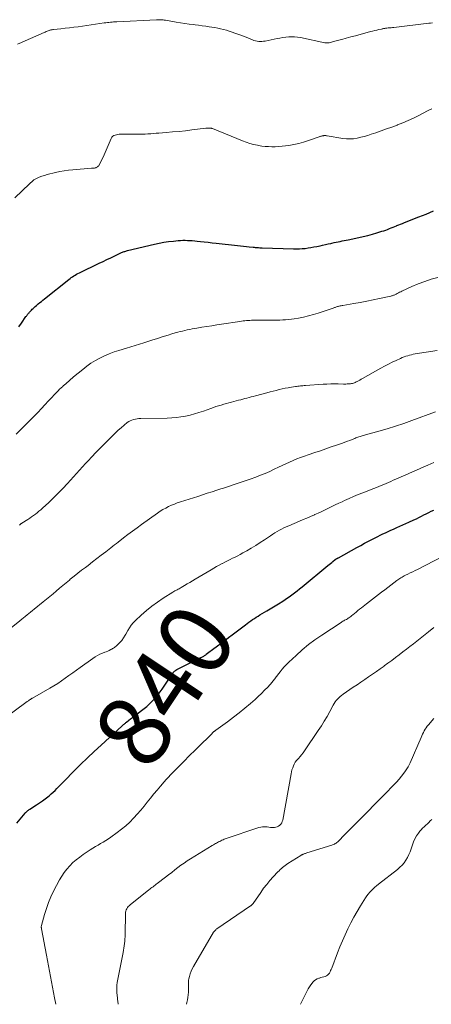
# Model space of a CAD drawing. Units: feet. Extents: x 1965000 to 1970032, y 575000 to 580000.
# Drawn here: x 1965899 to 1966013, y 575000 to 575272 of the extents above; entities that cross this region are included whole.
import ezdxf
from ezdxf.enums import TextEntityAlignment as Align

# ---------------------------------------------------------------- set-up
doc = ezdxf.new("R2010")
doc.units = ezdxf.units.FT
doc.header["$LTSCALE"] = 100
doc.header["$MEASUREMENT"] = 0
for name, color, linetype, lineweight in [('CONTOUR INDEX', 32, 'Continuous', 25), ('CONTOUR INDEX LABEL', 7, 'Continuous', 15), ('CONTOUR INTERMEDIATE', 40, 'Continuous', 15)]:
    doc.layers.add(name, color=color, linetype=linetype, lineweight=lineweight)
doc.styles.add('slant', font='romans.shx', dxfattribs={"oblique": 14.999978})

msp = doc.modelspace()

# ---------------------------------------------------------------- linework, layer by layer
at = {"layer": 'CONTOUR INDEX', "flags": 128}
for points, elevation in [([(1965898.48, 575187.36), (1965899.21, 575188.4), (1965900.45, 575190.2), (1965900.55, 575190.34), (1965900.65, 575190.48), (1965900.75, 575190.61), (1965900.85, 575190.75), (1965900.96, 575190.89), (1965901.06, 575191.02), (1965901.17, 575191.15), (1965901.29, 575191.27), (1965901.42, 575191.43), (1965901.61, 575191.63), (1965901.8, 575191.82), (1965901.99, 575192.02), (1965902.19, 575192.21), (1965902.4, 575192.41), (1965902.7, 575192.7), (1965903.01, 575192.99), (1965903.33, 575193.26), (1965903.65, 575193.54), (1965903.85, 575193.71), (1965904.28, 575194.07), (1965904.71, 575194.42), (1965905.14, 575194.77), (1965905.57, 575195.12), (1965912.29, 575200.45), (1965912.63, 575200.72), (1965912.98, 575200.97), (1965913.34, 575201.22), (1965913.7, 575201.45), (1965914.07, 575201.68), (1965914.44, 575201.89), (1965914.82, 575202.1), (1965915.21, 575202.29), (1965920.7, 575204.94), (1965921.76, 575205.46), (1965922.83, 575205.97), (1965923.9, 575206.48), (1965924.97, 575206.98), (1965926.67, 575207.79), (1965926.9, 575207.89), (1965927.12, 575207.99), (1965927.35, 575208.08), (1965927.58, 575208.17), (1965927.81, 575208.25), (1965928.04, 575208.33), (1965928.27, 575208.4), (1965928.51, 575208.46), (1965936.01, 575210.24), (1965937.29, 575210.52), (1965938.59, 575210.76), (1965939.89, 575210.95), (1965941.19, 575211.1), (1965942.51, 575211.22), (1965943.16, 575211.27), (1965943.81, 575211.3), (1965944.47, 575211.31), (1965945.12, 575211.29), (1965945.78, 575211.26), (1965946.43, 575211.21), (1965947.09, 575211.16), (1965947.74, 575211.1), (1965948.67, 575211), (1965949.76, 575210.88), (1965950.85, 575210.76), (1965951.94, 575210.63), (1965953.03, 575210.51), (1965958.94, 575209.82), (1965959.75, 575209.73), (1965960.56, 575209.64), (1965961.38, 575209.56), (1965962.19, 575209.49), (1965963.29, 575209.39), (1965963.55, 575209.36), (1965963.81, 575209.34), (1965964.08, 575209.32), (1965964.34, 575209.31), (1965964.45, 575209.3), (1965964.77, 575209.28), (1965965.09, 575209.26), (1965965.41, 575209.25), (1965965.73, 575209.24), (1965974.43, 575208.96), (1965975.23, 575208.95), (1965976.04, 575208.97), (1965976.85, 575209.01), (1965977.65, 575209.08), (1965978.45, 575209.19), (1965979.25, 575209.3), (1965980.04, 575209.45), (1965980.83, 575209.61), (1965981.75, 575209.81), (1965982.48, 575209.98), (1965983.22, 575210.14), (1965983.96, 575210.3), (1965984.7, 575210.46), (1965985.06, 575210.54), (1965985.62, 575210.66), (1965986.18, 575210.78), (1965986.73, 575210.9), (1965987.29, 575211.01), (1965987.85, 575211.12), (1965988.41, 575211.24), (1965988.97, 575211.35), (1965989.53, 575211.46), (1965992.46, 575212.06), (1965993.72, 575212.34), (1965994.98, 575212.64), (1965996.22, 575212.98), (1965997.46, 575213.34), (1965998.88, 575213.79), (1965999.4, 575213.96), (1965999.91, 575214.13), (1966000.42, 575214.33), (1966000.92, 575214.53), (1966001.43, 575214.74), (1966001.93, 575214.94), (1966002.44, 575215.14), (1966002.94, 575215.34), (1966002.99, 575215.36), (1966003.51, 575215.56), (1966004.04, 575215.77), (1966004.57, 575215.97), (1966005.1, 575216.18), (1966009.11, 575217.75), (1966010.12, 575218.15), (1966011.12, 575218.56), (1966012.12, 575218.99), (1966013.12, 575219.42)], 820), ([(1965897.93, 575050.06), (1965900.21, 575052.84), (1965900.35, 575053.01), (1965900.49, 575053.16), (1965900.65, 575053.31), (1965900.8, 575053.45), (1965900.97, 575053.59), (1965901.13, 575053.72), (1965901.31, 575053.85), (1965901.48, 575053.96), (1965903.4, 575055.18), (1965904.2, 575055.7), (1965904.99, 575056.25), (1965905.76, 575056.82), (1965906.51, 575057.41), (1965906.86, 575057.69), (1965907.42, 575058.17), (1965907.97, 575058.66), (1965908.5, 575059.17), (1965909.02, 575059.69), (1965909.53, 575060.23), (1965910.04, 575060.76), (1965910.55, 575061.29), (1965911.07, 575061.81), (1965913.7, 575064.47), (1965915.55, 575066.31), (1965917.42, 575068.13), (1965919.31, 575069.93), (1965921.22, 575071.7), (1965926.94, 575076.94), (1965927.1, 575077.08), (1965927.26, 575077.23), (1965927.42, 575077.37), (1965927.59, 575077.51), (1965927.75, 575077.64), (1965927.92, 575077.78), (1965928.09, 575077.91), (1965928.26, 575078.04), (1965928.9, 575078.54), (1965929.39, 575078.91), (1965929.88, 575079.29), (1965930.37, 575079.67), (1965930.85, 575080.05), (1965933.14, 575081.83), (1965933.84, 575082.4), (1965934.53, 575083), (1965935.18, 575083.63), (1965935.82, 575084.28), (1965936.43, 575084.96), (1965937.01, 575085.66), (1965937.55, 575086.38), (1965938.07, 575087.13), (1965940.86, 575091.31), (1965941.01, 575091.52), (1965941.17, 575091.73), (1965941.34, 575091.92), (1965941.52, 575092.1), (1965941.72, 575092.27), (1965941.92, 575092.43), (1965942.14, 575092.57), (1965942.36, 575092.69), (1965948.83, 575095.89), (1965949.03, 575095.99), (1965949.22, 575096.09), (1965949.41, 575096.2), (1965949.59, 575096.32), (1965949.77, 575096.44), (1965949.95, 575096.56), (1965950.13, 575096.69), (1965950.3, 575096.82), (1965950.65, 575097.09), (1965950.99, 575097.36), (1965951.34, 575097.63), (1965951.69, 575097.89), (1965952.04, 575098.15), (1965953.37, 575099.14), (1965954.39, 575099.89), (1965955.4, 575100.65), (1965956.42, 575101.41), (1965957.42, 575102.17), (1965961.11, 575104.98), (1965961.6, 575105.34), (1965962.09, 575105.7), (1965962.59, 575106.05), (1965963.09, 575106.39), (1965963.59, 575106.73), (1965964.1, 575107.05), (1965964.62, 575107.37), (1965965.14, 575107.68), (1965967.07, 575108.79), (1965968, 575109.34), (1965968.92, 575109.89), (1965969.83, 575110.46), (1965970.73, 575111.03), (1965971.03, 575111.23), (1965971.78, 575111.72), (1965972.52, 575112.22), (1965973.25, 575112.74), (1965973.97, 575113.27), (1965974.69, 575113.81), (1965975.4, 575114.35), (1965976.1, 575114.91), (1965976.79, 575115.47), (1965983.9, 575121.33), (1965984.26, 575121.62), (1965984.61, 575121.91), (1965984.97, 575122.21), (1965985.33, 575122.5), (1965985.94, 575122.99), (1965985.99, 575123.04), (1965986.05, 575123.08), (1965986.11, 575123.12), (1965986.17, 575123.16), (1965986.23, 575123.2), (1965986.3, 575123.23), (1965986.36, 575123.27), (1965986.43, 575123.3), (1965986.47, 575123.33), (1965986.56, 575123.37), (1965986.65, 575123.42), (1965986.74, 575123.47), (1965986.82, 575123.51), (1965991.95, 575126.33), (1965993.02, 575126.92), (1965994.09, 575127.5), (1965995.17, 575128.07), (1965996.25, 575128.64), (1965996.99, 575129.02), (1965997.71, 575129.39), (1965998.42, 575129.75), (1965999.15, 575130.1), (1965999.87, 575130.44), (1966000.6, 575130.77), (1966001.33, 575131.1), (1966002.06, 575131.43), (1966002.8, 575131.75), (1966003, 575131.84), (1966003.84, 575132.2), (1966004.68, 575132.57), (1966005.51, 575132.95), (1966006.34, 575133.33), (1966007.72, 575133.98), (1966008.41, 575134.3), (1966009.1, 575134.63), (1966009.78, 575134.98), (1966010.46, 575135.33), (1966011.13, 575135.67), (1966011.81, 575136.02), (1966012.5, 575136.35), (1966013.19, 575136.67)], 840)]:
    msp.add_lwpolyline(points, dxfattribs=dict(at, elevation=elevation))
at = {"layer": 'CONTOUR INTERMEDIATE', "flags": 128}
for points, elevation in [([(1965898.11, 575265.57), (1965899.17, 575266.03), (1965900.24, 575266.49), (1965905.52, 575268.8), (1965905.78, 575268.91), (1965906.05, 575269.03), (1965906.32, 575269.14), (1965906.59, 575269.25), (1965906.86, 575269.35), (1965907, 575269.4), (1965907.14, 575269.45), (1965907.28, 575269.48), (1965907.43, 575269.51), (1965907.57, 575269.53), (1965907.72, 575269.55), (1965907.87, 575269.56), (1965908.02, 575269.58), (1965910.11, 575269.8), (1965911.31, 575269.93), (1965912.5, 575270.07), (1965913.69, 575270.22), (1965914.88, 575270.38), (1965922.09, 575271.41), (1965922.52, 575271.47), (1965922.95, 575271.52), (1965923.38, 575271.57), (1965923.81, 575271.61), (1965924.24, 575271.65), (1965924.67, 575271.69), (1965925.1, 575271.72), (1965925.53, 575271.74), (1965936.54, 575272.3), (1965936.85, 575272.31), (1965937.16, 575272.32), (1965937.46, 575272.31), (1965937.77, 575272.3), (1965938.08, 575272.27), (1965938.38, 575272.24), (1965938.69, 575272.2), (1965938.99, 575272.16), (1965941.97, 575271.66), (1965943.16, 575271.46), (1965944.36, 575271.28), (1965945.56, 575271.12), (1965946.76, 575270.96), (1965947.19, 575270.91), (1965948.17, 575270.79), (1965949.16, 575270.66), (1965950.15, 575270.52), (1965951.13, 575270.38), (1965951.82, 575270.27), (1965952.64, 575270.14), (1965953.46, 575269.98), (1965954.26, 575269.8), (1965955.07, 575269.61), (1965955.87, 575269.38), (1965956.66, 575269.14), (1965957.45, 575268.88), (1965958.23, 575268.61), (1965959.6, 575268.1), (1965960.32, 575267.83), (1965961.04, 575267.56), (1965961.75, 575267.27), (1965962.47, 575266.98), (1965963.04, 575266.74), (1965963.47, 575266.59), (1965963.9, 575266.46), (1965964.34, 575266.38), (1965964.79, 575266.32), (1965965.25, 575266.3), (1965965.7, 575266.3), (1965966.15, 575266.35), (1965966.6, 575266.42), (1965969.88, 575267.07), (1965970.68, 575267.22), (1965971.49, 575267.35), (1965972.29, 575267.46), (1965973.1, 575267.55), (1965973.91, 575267.59), (1965974.72, 575267.58), (1965975.52, 575267.5), (1965976.32, 575267.37), (1965983.11, 575265.95), (1965983.26, 575265.92), (1965983.41, 575265.9), (1965983.56, 575265.88), (1965983.71, 575265.87), (1965983.85, 575265.88), (1965984, 575265.89), (1965984.15, 575265.91), (1965984.29, 575265.94), (1965986.51, 575266.53), (1965987.77, 575266.87), (1965989.02, 575267.21), (1965990.27, 575267.54), (1965991.53, 575267.88), (1965995.74, 575269.02), (1965996.3, 575269.17), (1965996.87, 575269.31), (1965997.44, 575269.45), (1965998.01, 575269.57), (1965998.79, 575269.74), (1965998.97, 575269.78), (1965999.15, 575269.81), (1965999.34, 575269.84), (1965999.52, 575269.87), (1965999.71, 575269.9), (1965999.89, 575269.93), (1966000.08, 575269.95), (1966000.26, 575269.98), (1966000.63, 575270.02), (1966001.01, 575270.07), (1966001.38, 575270.11), (1966001.75, 575270.16), (1966002.12, 575270.2), (1966011.82, 575271.31), (1966012.34, 575271.37), (1966012.86, 575271.43)], 812), ([(1965897.36, 575223.04), (1965901.42, 575226.95), (1965901.71, 575227.23), (1965902.02, 575227.5), (1965902.33, 575227.75), (1965902.66, 575227.99), (1965902.99, 575228.22), (1965903.34, 575228.42), (1965903.7, 575228.6), (1965904.07, 575228.75), (1965904.8, 575229.01), (1965905.55, 575229.27), (1965906.3, 575229.5), (1965907.07, 575229.71), (1965907.83, 575229.89), (1965908.63, 575230.07), (1965909.81, 575230.3), (1965910.99, 575230.51), (1965912.17, 575230.66), (1965913.37, 575230.79), (1965918.6, 575231.22), (1965918.77, 575231.23), (1965918.93, 575231.24), (1965919.1, 575231.25), (1965919.26, 575231.26), (1965919.43, 575231.28), (1965919.59, 575231.31), (1965919.74, 575231.36), (1965919.89, 575231.42), (1965920.05, 575231.49), (1965920.26, 575231.61), (1965920.44, 575231.76), (1965920.6, 575231.94), (1965920.72, 575232.15), (1965921.13, 575232.99), (1965921.44, 575233.64), (1965921.75, 575234.29), (1965922.04, 575234.94), (1965922.33, 575235.6), (1965924.03, 575239.5), (1965924.22, 575239.81), (1965924.45, 575240.07), (1965924.75, 575240.27), (1965925.08, 575240.42), (1965925.45, 575240.51), (1965925.82, 575240.58), (1965926.2, 575240.62), (1965926.58, 575240.63), (1965931.14, 575240.63), (1965931.9, 575240.64), (1965932.66, 575240.66), (1965933.42, 575240.69), (1965934.18, 575240.73), (1965934.94, 575240.79), (1965935.7, 575240.84), (1965936.46, 575240.9), (1965937.22, 575240.95), (1965939.23, 575241.11), (1965941, 575241.26), (1965942.77, 575241.42), (1965944.53, 575241.61), (1965946.29, 575241.81), (1965950.15, 575242.28), (1965950.38, 575242.3), (1965950.6, 575242.32), (1965950.82, 575242.33), (1965951.05, 575242.33), (1965951.35, 575242.33), (1965951.43, 575242.33), (1965951.52, 575242.32), (1965951.6, 575242.31), (1965951.68, 575242.29), (1965951.76, 575242.27), (1965951.84, 575242.24), (1965951.92, 575242.22), (1965952, 575242.19), (1965960.28, 575238.81), (1965961.31, 575238.43), (1965962.34, 575238.09), (1965963.39, 575237.82), (1965964.46, 575237.58), (1965964.78, 575237.52), (1965965.69, 575237.38), (1965966.61, 575237.26), (1965967.54, 575237.2), (1965968.46, 575237.16), (1965969.39, 575237.18), (1965970.32, 575237.22), (1965971.24, 575237.3), (1965972.16, 575237.41), (1965973.1, 575237.54), (1965974.48, 575237.78), (1965975.85, 575238.07), (1965977.2, 575238.44), (1965978.53, 575238.87), (1965981.5, 575239.91), (1965981.67, 575239.97), (1965981.83, 575240.02), (1965982, 575240.08), (1965982.16, 575240.13), (1965982.33, 575240.18), (1965982.5, 575240.22), (1965982.67, 575240.24), (1965982.84, 575240.26), (1965982.92, 575240.26), (1965983.13, 575240.26), (1965983.35, 575240.26), (1965983.56, 575240.24), (1965983.77, 575240.21), (1965988.08, 575239.47), (1965989.07, 575239.36), (1965990.05, 575239.32), (1965991.04, 575239.4), (1965992.02, 575239.55), (1965993, 575239.78), (1965993.97, 575240.03), (1965994.93, 575240.31), (1965995.89, 575240.62), (1965997.2, 575241.07), (1965998.67, 575241.58), (1966000.15, 575242.1), (1966001.61, 575242.63), (1966003.08, 575243.17), (1966003.17, 575243.2), (1966004.66, 575243.78), (1966006.14, 575244.41), (1966007.59, 575245.09), (1966009.03, 575245.81), (1966011.43, 575247.08), (1966012.04, 575247.37), (1966012.66, 575247.65)], 816), ([(1965897.7, 575157.68), (1965898.81, 575158.78), (1965899.92, 575159.88), (1965901.03, 575160.98), (1965901.67, 575161.62), (1965902.69, 575162.66), (1965903.71, 575163.7), (1965904.7, 575164.76), (1965905.69, 575165.82), (1965906.64, 575166.86), (1965907.15, 575167.41), (1965907.66, 575167.96), (1965908.18, 575168.5), (1965908.7, 575169.04), (1965908.95, 575169.3), (1965909.35, 575169.7), (1965909.76, 575170.1), (1965910.18, 575170.49), (1965910.61, 575170.87), (1965910.76, 575171.01), (1965911.12, 575171.32), (1965911.47, 575171.63), (1965911.83, 575171.95), (1965912.18, 575172.27), (1965912.53, 575172.58), (1965912.89, 575172.89), (1965913.25, 575173.2), (1965913.62, 575173.51), (1965916.14, 575175.59), (1965917.27, 575176.47), (1965918.42, 575177.29), (1965919.63, 575178.03), (1965920.87, 575178.72), (1965922.16, 575179.34), (1965923.46, 575179.91), (1965924.79, 575180.42), (1965926.14, 575180.87), (1965928.2, 575181.5), (1965929.41, 575181.87), (1965930.63, 575182.24), (1965931.84, 575182.61), (1965933.06, 575182.99), (1965933.35, 575183.08), (1965934.42, 575183.41), (1965935.49, 575183.74), (1965936.55, 575184.08), (1965937.61, 575184.42), (1965937.78, 575184.47), (1965938.76, 575184.79), (1965939.75, 575185.09), (1965940.73, 575185.39), (1965941.73, 575185.67), (1965942.4, 575185.86), (1965943.06, 575186.04), (1965943.72, 575186.21), (1965944.38, 575186.37), (1965945.04, 575186.52), (1965945.71, 575186.65), (1965946.38, 575186.78), (1965947.05, 575186.9), (1965947.72, 575187.02), (1965949.1, 575187.24), (1965950.46, 575187.46), (1965951.83, 575187.68), (1965953.19, 575187.9), (1965954.55, 575188.11), (1965959.58, 575188.89), (1965960.04, 575188.96), (1965960.49, 575189.01), (1965960.95, 575189.06), (1965961.41, 575189.1), (1965961.88, 575189.13), (1965962.33, 575189.15), (1965962.79, 575189.17), (1965963.24, 575189.17), (1965968.22, 575189.2), (1965969.03, 575189.21), (1965969.83, 575189.22), (1965970.64, 575189.24), (1965971.44, 575189.27), (1965972.24, 575189.31), (1965973.05, 575189.38), (1965973.84, 575189.48), (1965974.64, 575189.59), (1965975.82, 575189.79), (1965977.2, 575190.06), (1965978.56, 575190.37), (1965979.91, 575190.74), (1965981.25, 575191.16), (1965985.39, 575192.56), (1965985.58, 575192.63), (1965985.78, 575192.7), (1965985.97, 575192.76), (1965986.16, 575192.83), (1965986.35, 575192.9), (1965986.55, 575192.96), (1965986.74, 575193.01), (1965986.94, 575193.07), (1965987.06, 575193.09), (1965987.32, 575193.15), (1965987.58, 575193.21), (1965987.83, 575193.26), (1965988.09, 575193.3), (1965991.12, 575193.83), (1965992.89, 575194.14), (1965994.66, 575194.47), (1965996.43, 575194.83), (1965998.19, 575195.2), (1966001.37, 575195.89), (1966001.55, 575195.93), (1966001.74, 575195.98), (1966001.91, 575196.04), (1966002.09, 575196.1), (1966002.27, 575196.17), (1966002.44, 575196.25), (1966002.61, 575196.33), (1966002.77, 575196.42), (1966003.09, 575196.59), (1966003.41, 575196.76), (1966003.74, 575196.92), (1966004.07, 575197.08), (1966004.4, 575197.24), (1966007.18, 575198.52), (1966008.92, 575199.27), (1966010.69, 575199.94), (1966012.49, 575200.51), (1966014.32, 575201.01)], 824), ([(1965898.66, 575132.56), (1965898.73, 575132.63), (1965898.81, 575132.69), (1965898.89, 575132.76), (1965898.97, 575132.82), (1965899.05, 575132.88), (1965899.13, 575132.94), (1965899.22, 575133), (1965899.3, 575133.05), (1965900.94, 575134.11), (1965901.47, 575134.46), (1965902, 575134.82), (1965902.52, 575135.19), (1965903.04, 575135.57), (1965903.54, 575135.97), (1965904.04, 575136.37), (1965904.52, 575136.79), (1965905, 575137.22), (1965906.74, 575138.83), (1965908.06, 575140.09), (1965909.37, 575141.37), (1965910.64, 575142.68), (1965911.89, 575144.01), (1965916.92, 575149.53), (1965917.19, 575149.83), (1965917.46, 575150.12), (1965917.73, 575150.42), (1965918.01, 575150.72), (1965918.28, 575151.02), (1965918.55, 575151.32), (1965918.83, 575151.61), (1965919.11, 575151.91), (1965919.34, 575152.15), (1965919.74, 575152.57), (1965920.14, 575152.98), (1965920.54, 575153.39), (1965920.94, 575153.8), (1965924.43, 575157.31), (1965925.19, 575158.05), (1965925.97, 575158.78), (1965926.77, 575159.48), (1965927.59, 575160.16), (1965928.47, 575160.87), (1965928.87, 575161.15), (1965929.29, 575161.4), (1965929.74, 575161.6), (1965930.21, 575161.76), (1965930.69, 575161.87), (1965931.18, 575161.96), (1965931.67, 575162.01), (1965932.17, 575162.04), (1965939.48, 575162.13), (1965940.76, 575162.18), (1965942.03, 575162.28), (1965943.3, 575162.46), (1965944.56, 575162.69), (1965945.81, 575162.98), (1965947.05, 575163.31), (1965948.27, 575163.68), (1965949.49, 575164.08), (1965951.56, 575164.82), (1965952.27, 575165.06), (1965952.98, 575165.3), (1965953.7, 575165.53), (1965954.42, 575165.75), (1965955.14, 575165.96), (1965955.86, 575166.17), (1965956.58, 575166.36), (1965957.31, 575166.56), (1965959.23, 575167.06), (1965959.81, 575167.21), (1965960.39, 575167.36), (1965960.97, 575167.52), (1965961.55, 575167.67), (1965962.13, 575167.82), (1965962.71, 575167.98), (1965963.29, 575168.13), (1965963.87, 575168.28), (1965967.08, 575169.13), (1965967.92, 575169.35), (1965968.76, 575169.57), (1965969.6, 575169.78), (1965970.44, 575170), (1965971.28, 575170.19), (1965972.12, 575170.37), (1965972.97, 575170.53), (1965973.83, 575170.67), (1965974.94, 575170.85), (1965975.29, 575170.89), (1965975.63, 575170.94), (1965975.98, 575170.98), (1965976.33, 575171.02), (1965976.67, 575171.05), (1965977.02, 575171.08), (1965977.37, 575171.11), (1965977.72, 575171.14), (1965982.6, 575171.48), (1965983.65, 575171.54), (1965984.7, 575171.58), (1965985.75, 575171.59), (1965986.8, 575171.58), (1965988.27, 575171.55), (1965988.58, 575171.55), (1965988.9, 575171.55), (1965989.22, 575171.56), (1965989.53, 575171.57), (1965989.6, 575171.57), (1965989.88, 575171.59), (1965990.16, 575171.62), (1965990.43, 575171.67), (1965990.71, 575171.74), (1965990.98, 575171.82), (1965991.25, 575171.91), (1965991.51, 575172.01), (1965991.76, 575172.13), (1965992.02, 575172.27), (1965992.4, 575172.46), (1965992.78, 575172.66), (1965993.15, 575172.87), (1965993.53, 575173.08), (1965998.54, 575175.93), (1965999.58, 575176.51), (1966000.64, 575177.07), (1966001.71, 575177.59), (1966002.79, 575178.1), (1966004, 575178.64), (1966004.49, 575178.85), (1966004.98, 575179.04), (1966005.48, 575179.22), (1966005.99, 575179.39), (1966006.5, 575179.54), (1966007.02, 575179.67), (1966007.54, 575179.78), (1966008.06, 575179.87), (1966014.15, 575180.83)], 828), ([(1965896.35, 575104.11), (1965898.79, 575106.1), (1965899.28, 575106.49), (1965899.77, 575106.89), (1965900.26, 575107.29), (1965900.75, 575107.69), (1965901.24, 575108.09), (1965901.74, 575108.49), (1965902.23, 575108.89), (1965902.72, 575109.28), (1965905.17, 575111.27), (1965906.09, 575112.02), (1965907.01, 575112.77), (1965907.92, 575113.54), (1965908.83, 575114.3), (1965909.73, 575115.07), (1965910.64, 575115.83), (1965911.56, 575116.59), (1965912.47, 575117.35), (1965912.7, 575117.54), (1965913.73, 575118.38), (1965914.77, 575119.21), (1965915.82, 575120.03), (1965916.87, 575120.85), (1965917.6, 575121.4), (1965918.82, 575122.34), (1965920.05, 575123.28), (1965921.27, 575124.22), (1965922.5, 575125.17), (1965923.94, 575126.29), (1965924.44, 575126.68), (1965924.94, 575127.06), (1965925.44, 575127.45), (1965925.93, 575127.84), (1965927.41, 575128.99), (1965928.65, 575129.94), (1965929.9, 575130.88), (1965931.16, 575131.81), (1965932.43, 575132.73), (1965936.83, 575135.86), (1965937.56, 575136.35), (1965938.31, 575136.82), (1965939.08, 575137.25), (1965939.86, 575137.65), (1965940.66, 575138.02), (1965941.47, 575138.36), (1965942.29, 575138.67), (1965943.13, 575138.95), (1965947.93, 575140.48), (1965949.26, 575140.91), (1965950.59, 575141.33), (1965951.92, 575141.76), (1965953.25, 575142.19), (1965954.3, 575142.52), (1965955.1, 575142.79), (1965955.9, 575143.05), (1965956.7, 575143.32), (1965957.5, 575143.59), (1965957.97, 575143.75), (1965958.53, 575143.94), (1965959.09, 575144.13), (1965959.66, 575144.32), (1965960.22, 575144.5), (1965960.79, 575144.68), (1965961.35, 575144.87), (1965961.91, 575145.07), (1965962.47, 575145.27), (1965963.97, 575145.82), (1965965.28, 575146.32), (1965966.57, 575146.84), (1965967.84, 575147.4), (1965969.11, 575147.99), (1965970.25, 575148.54), (1965971.25, 575149.02), (1965972.27, 575149.5), (1965973.29, 575149.96), (1965974.31, 575150.41), (1965975.34, 575150.84), (1965976.38, 575151.26), (1965977.42, 575151.64), (1965978.48, 575152), (1965980.34, 575152.62), (1965981.84, 575153.12), (1965983.34, 575153.62), (1965984.83, 575154.14), (1965986.33, 575154.66), (1965987.98, 575155.24), (1965988.64, 575155.47), (1965989.31, 575155.72), (1965989.97, 575155.97), (1965990.63, 575156.23), (1965991.38, 575156.53), (1965991.66, 575156.64), (1965991.95, 575156.74), (1965992.23, 575156.84), (1965992.52, 575156.93), (1965992.81, 575157.02), (1965993.1, 575157.11), (1965993.39, 575157.19), (1965993.68, 575157.27), (1965998.01, 575158.47), (1966000.33, 575159.15), (1966002.63, 575159.86), (1966004.91, 575160.63), (1966007.17, 575161.45), (1966013.64, 575163.88)], 832), ([(1965893.98, 575078.65), (1965900.81, 575083.72), (1965900.96, 575083.83), (1965901.12, 575083.95), (1965901.28, 575084.06), (1965901.43, 575084.17), (1965901.59, 575084.28), (1965901.67, 575084.34), (1965901.75, 575084.39), (1965901.84, 575084.45), (1965901.92, 575084.5), (1965902, 575084.55), (1965902.09, 575084.6), (1965902.18, 575084.65), (1965902.26, 575084.7), (1965907.05, 575087.45), (1965908.14, 575088.1), (1965909.22, 575088.76), (1965910.27, 575089.46), (1965911.31, 575090.18), (1965912.34, 575090.91), (1965913.37, 575091.65), (1965914.4, 575092.38), (1965915.43, 575093.12), (1965918.91, 575095.63), (1965919.55, 575096.06), (1965920.21, 575096.46), (1965920.9, 575096.8), (1965921.61, 575097.12), (1965922.22, 575097.35), (1965922.63, 575097.53), (1965923.05, 575097.7), (1965923.46, 575097.89), (1965923.87, 575098.09), (1965924.14, 575098.22), (1965924.41, 575098.36), (1965924.66, 575098.52), (1965924.91, 575098.69), (1965925.14, 575098.87), (1965925.37, 575099.07), (1965925.59, 575099.27), (1965925.8, 575099.48), (1965926.01, 575099.69), (1965926.73, 575100.45), (1965926.92, 575100.66), (1965927.11, 575100.88), (1965927.27, 575101.11), (1965927.43, 575101.35), (1965927.58, 575101.59), (1965927.73, 575101.83), (1965927.87, 575102.08), (1965928.01, 575102.33), (1965928.58, 575103.4), (1965929.03, 575104.15), (1965929.53, 575104.87), (1965930.1, 575105.54), (1965930.72, 575106.17), (1965932.31, 575107.65), (1965933.75, 575108.91), (1965935.24, 575110.12), (1965936.79, 575111.23), (1965938.38, 575112.29), (1965941.09, 575113.97), (1965941.37, 575114.14), (1965941.64, 575114.31), (1965941.92, 575114.47), (1965942.21, 575114.63), (1965942.49, 575114.79), (1965942.77, 575114.95), (1965943.05, 575115.11), (1965943.33, 575115.28), (1965944.25, 575115.82), (1965944.98, 575116.25), (1965945.72, 575116.69), (1965946.46, 575117.12), (1965947.19, 575117.56), (1965951.67, 575120.2), (1965952.41, 575120.63), (1965953.15, 575121.06), (1965953.9, 575121.47), (1965954.65, 575121.88), (1965954.77, 575121.94), (1965955.47, 575122.3), (1965956.17, 575122.66), (1965956.87, 575123.02), (1965957.58, 575123.36), (1965958.29, 575123.71), (1965958.99, 575124.07), (1965959.69, 575124.44), (1965960.38, 575124.82), (1965961.5, 575125.46), (1965962.74, 575126.18), (1965963.97, 575126.91), (1965965.18, 575127.68), (1965966.38, 575128.47), (1965968.08, 575129.61), (1965968.68, 575130), (1965969.28, 575130.38), (1965969.9, 575130.74), (1965970.52, 575131.1), (1965971.14, 575131.43), (1965971.78, 575131.75), (1965972.43, 575132.06), (1965973.08, 575132.35), (1965976.06, 575133.61), (1965977.09, 575134.05), (1965978.12, 575134.49), (1965979.15, 575134.93), (1965980.18, 575135.38), (1965980.33, 575135.44), (1965981.28, 575135.86), (1965982.23, 575136.29), (1965983.17, 575136.74), (1965984.1, 575137.21), (1965985.03, 575137.67), (1965985.97, 575138.13), (1965986.91, 575138.57), (1965987.86, 575139.01), (1965988.5, 575139.3), (1965989.77, 575139.87), (1965991.05, 575140.42), (1965992.34, 575140.96), (1965993.63, 575141.48), (1965996.67, 575142.67), (1965997.34, 575142.94), (1965998.02, 575143.21), (1965998.69, 575143.48), (1965999.36, 575143.76), (1966000.03, 575144.05), (1966000.7, 575144.34), (1966001.36, 575144.63), (1966002.02, 575144.93), (1966003.16, 575145.44), (1966004.21, 575145.9), (1966005.25, 575146.37), (1966006.3, 575146.83), (1966007.35, 575147.29), (1966008.39, 575147.75), (1966009.44, 575148.21), (1966010.49, 575148.66), (1966011.55, 575149.11), (1966013.2, 575149.81)], 836), ([(1965908.68, 575000), (1965908.33, 575001.82), (1965907.77, 575004.77), (1965907.22, 575007.71), (1965906.66, 575010.66), (1965906.1, 575013.61), (1965904.73, 575020.9), (1965904.71, 575021.01), (1965904.7, 575021.12), (1965904.69, 575021.23), (1965904.68, 575021.34), (1965904.68, 575021.45), (1965904.69, 575021.56), (1965904.71, 575021.66), (1965904.73, 575021.77), (1965905.58, 575024.88), (1965906.09, 575026.52), (1965906.66, 575028.14), (1965907.34, 575029.71), (1965908.08, 575031.26), (1965909.71, 575034.39), (1965910.32, 575035.44), (1965910.99, 575036.46), (1965911.74, 575037.41), (1965912.55, 575038.33), (1965913.43, 575039.18), (1965914.34, 575039.99), (1965915.3, 575040.74), (1965916.3, 575041.45), (1965918.2, 575042.71), (1965918.91, 575043.16), (1965919.63, 575043.6), (1965920.36, 575044.03), (1965921.09, 575044.44), (1965921.83, 575044.85), (1965922.55, 575045.28), (1965923.26, 575045.74), (1965923.95, 575046.23), (1965925.69, 575047.49), (1965926.87, 575048.4), (1965928.02, 575049.36), (1965929.12, 575050.38), (1965930.17, 575051.45), (1965930.25, 575051.54), (1965931.22, 575052.61), (1965932.17, 575053.69), (1965933.09, 575054.8), (1965933.98, 575055.92), (1965934.88, 575057.05), (1965935.78, 575058.17), (1965936.71, 575059.27), (1965937.65, 575060.36), (1965938.67, 575061.52), (1965939.25, 575062.17), (1965939.84, 575062.81), (1965940.43, 575063.44), (1965941.03, 575064.07), (1965941.64, 575064.69), (1965942.25, 575065.31), (1965942.85, 575065.93), (1965943.46, 575066.54), (1965946.35, 575069.47), (1965946.54, 575069.66), (1965946.72, 575069.84), (1965946.91, 575070.03), (1965947.1, 575070.21), (1965947.28, 575070.39), (1965947.47, 575070.58), (1965947.66, 575070.76), (1965947.84, 575070.94), (1965951.89, 575074.93), (1965951.97, 575075.01), (1965952.05, 575075.09), (1965952.14, 575075.17), (1965952.22, 575075.25), (1965952.32, 575075.34), (1965952.4, 575075.41), (1965952.48, 575075.48), (1965952.57, 575075.55), (1965952.65, 575075.61), (1965952.74, 575075.68), (1965952.83, 575075.74), (1965952.91, 575075.81), (1965956.16, 575078.15), (1965957.8, 575079.37), (1965959.42, 575080.62), (1965961, 575081.91), (1965962.55, 575083.24), (1965963.78, 575084.31), (1965964.69, 575085.13), (1965965.58, 575085.98), (1965966.44, 575086.85), (1965967.28, 575087.75), (1965968.53, 575089.12), (1965968.73, 575089.35), (1965968.92, 575089.58), (1965969.11, 575089.82), (1965969.3, 575090.06), (1965969.48, 575090.3), (1965969.66, 575090.55), (1965969.85, 575090.79), (1965970.03, 575091.03), (1965970.75, 575091.96), (1965971.3, 575092.66), (1965971.88, 575093.33), (1965972.49, 575093.98), (1965973.12, 575094.61), (1965975.12, 575096.51), (1965976.81, 575098.03), (1965978.54, 575099.48), (1965980.35, 575100.84), (1965982.22, 575102.13), (1965987.56, 575105.62), (1965987.8, 575105.78), (1965988.05, 575105.92), (1965988.3, 575106.06), (1965988.56, 575106.2), (1965988.82, 575106.33), (1965989.07, 575106.47), (1965989.32, 575106.61), (1965989.56, 575106.77), (1965989.69, 575106.85), (1965989.99, 575107.05), (1965990.28, 575107.27), (1965990.57, 575107.49), (1965990.85, 575107.72), (1965991.25, 575108.07), (1965991.74, 575108.48), (1965992.22, 575108.88), (1965992.71, 575109.27), (1965993.21, 575109.66), (1965994.6, 575110.74), (1965995.43, 575111.39), (1965996.27, 575112.04), (1965997.11, 575112.68), (1965997.95, 575113.33), (1965998.79, 575113.97), (1965999.63, 575114.61), (1966000.47, 575115.26), (1966001.3, 575115.9), (1966002.96, 575117.18), (1966003.25, 575117.39), (1966003.53, 575117.59), (1966003.83, 575117.79), (1966004.13, 575117.98), (1966004.43, 575118.16), (1966004.74, 575118.33), (1966005.05, 575118.5), (1966005.37, 575118.66), (1966006.05, 575118.99), (1966006.71, 575119.31), (1966007.37, 575119.64), (1966008.02, 575119.97), (1966008.68, 575120.3), (1966015.58, 575123.86)], 844), ([(1965925.97, 575000), (1965925.97, 575000.04), (1965925.96, 575000.16), (1965925.94, 575000.28), (1965925.87, 575000.63), (1965925.82, 575000.92), (1965925.78, 575001.22), (1965925.74, 575001.51), (1965925.71, 575001.81), (1965925.57, 575003.21), (1965925.53, 575003.91), (1965925.53, 575004.62), (1965925.59, 575005.32), (1965925.69, 575006.02), (1965927.29, 575014.31), (1965927.4, 575014.93), (1965927.51, 575015.56), (1965927.6, 575016.18), (1965927.69, 575016.81), (1965927.76, 575017.44), (1965927.81, 575018.07), (1965927.85, 575018.7), (1965927.87, 575019.33), (1965927.96, 575025.1), (1965927.99, 575025.45), (1965928.06, 575025.79), (1965928.17, 575026.12), (1965928.33, 575026.44), (1965928.52, 575026.74), (1965928.73, 575027.02), (1965928.98, 575027.27), (1965929.24, 575027.51), (1965934.39, 575031.63), (1965934.68, 575031.86), (1965934.98, 575032.09), (1965935.27, 575032.31), (1965935.57, 575032.53), (1965935.87, 575032.75), (1965936.17, 575032.97), (1965936.46, 575033.19), (1965936.76, 575033.41), (1965939.05, 575035.19), (1965939.89, 575035.84), (1965940.74, 575036.5), (1965941.58, 575037.15), (1965942.42, 575037.8), (1965943.28, 575038.44), (1965944.14, 575039.07), (1965945.03, 575039.66), (1965945.93, 575040.23), (1965951.97, 575043.94), (1965952.25, 575044.11), (1965952.54, 575044.28), (1965952.84, 575044.45), (1965953.13, 575044.61), (1965953.43, 575044.76), (1965953.72, 575044.92), (1965954.02, 575045.07), (1965954.32, 575045.23), (1965954.62, 575045.38), (1965954.93, 575045.51), (1965955.24, 575045.64), (1965955.55, 575045.75), (1965964.82, 575048.89), (1965965.35, 575049.03), (1965965.89, 575049.11), (1965966.43, 575049.12), (1965966.98, 575049.07), (1965967.12, 575049.05), (1965967.6, 575048.99), (1965968.08, 575048.94), (1965968.56, 575048.92), (1965969.04, 575048.91), (1965969.13, 575048.91), (1965969.55, 575048.96), (1965969.94, 575049.06), (1965970.31, 575049.26), (1965970.65, 575049.51), (1965970.93, 575049.83), (1965971.16, 575050.18), (1965971.32, 575050.56), (1965971.44, 575050.97), (1965973.74, 575063.73), (1965973.86, 575064.29), (1965974, 575064.85), (1965974.19, 575065.39), (1965974.39, 575065.93), (1965974.64, 575066.44), (1965974.92, 575066.93), (1965975.26, 575067.39), (1965975.62, 575067.83), (1965975.77, 575068), (1965976.22, 575068.51), (1965976.65, 575069.04), (1965977.07, 575069.58), (1965977.46, 575070.14), (1965981.28, 575075.74), (1965982.12, 575077.01), (1965982.93, 575078.31), (1965983.69, 575079.62), (1965984.43, 575080.96), (1965985.38, 575082.75), (1965985.63, 575083.19), (1965985.91, 575083.62), (1965986.23, 575084.03), (1965986.56, 575084.42), (1965986.92, 575084.78), (1965987.3, 575085.13), (1965987.7, 575085.45), (1965988.11, 575085.76), (1965990.91, 575087.67), (1965991.98, 575088.4), (1965993.05, 575089.13), (1965994.12, 575089.86), (1965995.19, 575090.58), (1965996.26, 575091.32), (1965997.33, 575092.05), (1965998.38, 575092.81), (1965999.44, 575093.56), (1965999.52, 575093.62), (1966000.54, 575094.37), (1966001.57, 575095.13), (1966002.59, 575095.89), (1966003.6, 575096.66), (1966003.65, 575096.69), (1966004.64, 575097.45), (1966005.62, 575098.21), (1966006.6, 575098.97), (1966007.58, 575099.74), (1966011.71, 575103.04), (1966013.19, 575104.22)], 848), ([(1965944.82, 575000), (1965944.93, 575000.51), (1965945.07, 575001.21), (1965945.19, 575001.91), (1965945.27, 575002.61), (1965945.34, 575003.32), (1965945.38, 575003.97), (1965945.4, 575004.35), (1965945.41, 575004.74), (1965945.39, 575005.12), (1965945.37, 575005.5), (1965945.35, 575005.89), (1965945.37, 575006.27), (1965945.41, 575006.64), (1965945.49, 575007.02), (1965945.66, 575007.72), (1965945.87, 575008.43), (1965946.12, 575009.13), (1965946.43, 575009.8), (1965946.78, 575010.46), (1965952.34, 575019.91), (1965952.43, 575020.05), (1965952.52, 575020.18), (1965952.62, 575020.3), (1965952.72, 575020.42), (1965952.83, 575020.53), (1965952.95, 575020.64), (1965953.07, 575020.74), (1965953.2, 575020.83), (1965962.55, 575027.2), (1965962.65, 575027.27), (1965962.74, 575027.35), (1965962.83, 575027.43), (1965962.91, 575027.52), (1965962.99, 575027.61), (1965963.07, 575027.7), (1965963.15, 575027.8), (1965963.22, 575027.9), (1965965.34, 575030.96), (1965966.16, 575032.08), (1965967, 575033.17), (1965967.9, 575034.22), (1965968.82, 575035.25), (1965970.11, 575036.61), (1965970.42, 575036.94), (1965970.74, 575037.25), (1965971.08, 575037.56), (1965971.42, 575037.85), (1965971.77, 575038.14), (1965972.12, 575038.41), (1965972.49, 575038.67), (1965972.87, 575038.92), (1965976.45, 575041.2), (1965976.53, 575041.25), (1965976.62, 575041.3), (1965976.7, 575041.34), (1965976.79, 575041.38), (1965976.87, 575041.42), (1965976.96, 575041.46), (1965977.05, 575041.5), (1965977.14, 575041.53), (1965977.33, 575041.6), (1965977.52, 575041.67), (1965977.7, 575041.73), (1965977.89, 575041.79), (1965978.08, 575041.85), (1965984.98, 575044.01), (1965985.24, 575044.1), (1965985.49, 575044.2), (1965985.73, 575044.33), (1965985.97, 575044.46), (1965986.2, 575044.61), (1965986.42, 575044.78), (1965986.63, 575044.96), (1965986.83, 575045.14), (1965988.55, 575046.88), (1965989.6, 575047.94), (1965990.65, 575049), (1965991.71, 575050.07), (1965992.76, 575051.13), (1965993.65, 575052.03), (1965995.15, 575053.55), (1965996.65, 575055.06), (1965998.14, 575056.58), (1965999.64, 575058.1), (1966002.18, 575060.68), (1966002.91, 575061.45), (1966003.61, 575062.24), (1966004.28, 575063.06), (1966004.93, 575063.9), (1966005.42, 575064.58), (1966005.78, 575065.11), (1966006.12, 575065.66), (1966006.41, 575066.22), (1966006.69, 575066.8), (1966009.68, 575073.81), (1966009.88, 575074.27), (1966010.1, 575074.73), (1966010.32, 575075.19), (1966010.56, 575075.64), (1966010.81, 575076.07), (1966011.08, 575076.5), (1966011.38, 575076.9), (1966011.7, 575077.29), (1966013.25, 575079.07)], 852), ([(1965976.35, 575000), (1965978.18, 575003.71), (1965978.49, 575004.28), (1965978.83, 575004.84), (1965979.2, 575005.37), (1965979.6, 575005.89), (1965979.79, 575006.11), (1965980.14, 575006.46), (1965980.52, 575006.77), (1965980.95, 575007), (1965981.41, 575007.19), (1965981.6, 575007.25), (1965981.99, 575007.37), (1965982.38, 575007.49), (1965982.78, 575007.6), (1965983.17, 575007.72), (1965983.21, 575007.73), (1965983.55, 575007.88), (1965983.86, 575008.07), (1965984.11, 575008.32), (1965984.33, 575008.62), (1965984.51, 575008.97), (1965984.68, 575009.31), (1965984.83, 575009.67), (1965984.98, 575010.03), (1965986.58, 575014.23), (1965987.24, 575015.91), (1965987.93, 575017.58), (1965988.66, 575019.23), (1965989.42, 575020.87), (1965990.23, 575022.49), (1965991.08, 575024.08), (1965991.98, 575025.65), (1965992.91, 575027.19), (1965994.33, 575029.43), (1965994.69, 575029.97), (1965995.08, 575030.49), (1965995.5, 575030.99), (1965995.94, 575031.46), (1965996.41, 575031.92), (1965996.89, 575032.36), (1965997.38, 575032.78), (1965997.89, 575033.19), (1966003.18, 575037.32), (1966003.84, 575037.89), (1966004.44, 575038.49), (1966004.99, 575039.16), (1966005.48, 575039.87), (1966005.91, 575040.62), (1966006.31, 575041.39), (1966006.65, 575042.18), (1966006.95, 575042.99), (1966007.31, 575044.09), (1966007.63, 575044.94), (1966008.01, 575045.76), (1966008.47, 575046.55), (1966008.97, 575047.31), (1966009.37, 575047.85), (1966009.74, 575048.3), (1966010.13, 575048.73), (1966010.55, 575049.13), (1966010.99, 575049.5), (1966011.43, 575049.88), (1966011.86, 575050.28), (1966012.25, 575050.7), (1966012.62, 575051.15)], 856)]:
    msp.add_lwpolyline(points, dxfattribs=dict(at, elevation=elevation))

# ---------------------------------------------------------------- texts
at = {"layer": 'CONTOUR INDEX LABEL', "style": 'slant', "oblique": 15}
msp.add_text('840', height=20, rotation=56.3653, dxfattribs=at).set_placement((1965938.8, 575088.21, 840), align=Align.MIDDLE_CENTER)

doc.saveas('drawing.dxf')
